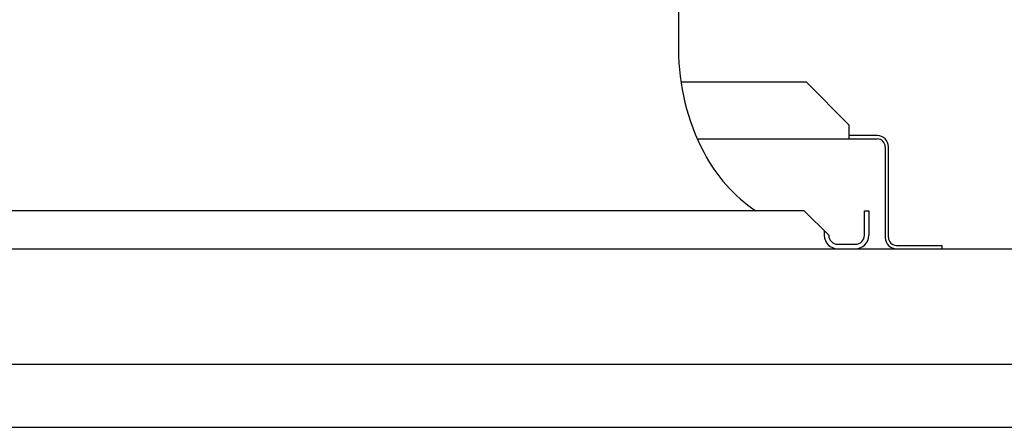
# Model space of a CAD drawing. Units: millimetres. Extents: x 16200 to 32328, y 19251 to 29476.
# Drawn here: x 16553 to 16571, y 19593 to 19601 of the extents above; entities that cross this region are included whole.
import ezdxf

# ---------------------------------------------------------------- set-up
doc = ezdxf.new("R2010")
doc.units = ezdxf.units.MM
doc.header["$LTSCALE"] = 5
doc.layers.add('UNIT', color=6, linetype='Continuous')

msp = doc.modelspace()

# ---------------------------------------------------------------- linework, layer by layer
at = {"layer": 'UNIT'}
for p, q in [((16564.7877, 19602.8051), (16564.7877, 19600.0641)), ((16567.0524, 19599.484), (16564.8307, 19599.484)), ((16567.8024, 19598.734), (16567.0524, 19599.484)), ((16567.8024, 19598.734), (16567.8024, 19598.484)), ((16565.1187, 19598.484), (16568.3024, 19598.484)), ((16568.3024, 19598.542), (16567.8024, 19598.542)), ((16568.4434, 19598.343), (16568.4434, 19596.741)), ((16568.5014, 19596.741), (16568.5014, 19598.343)), ((16567.0121, 19597.2113), (16531.1066, 19597.2113)), ((16567.0121, 19597.2113), (16567.4452, 19596.7782)), ((16568.0751, 19596.7782), (16568.0751, 19597.2113)), ((16568.0751, 19597.2113), (16568.1539, 19597.2113)), ((16568.1539, 19597.2113), (16568.1539, 19596.7782)), ((16567.3665, 19596.857), (16567.3665, 19596.7782)), ((16567.6027, 19596.6207), (16567.9176, 19596.6207)), ((16568.6424, 19596.6), (16569.4434, 19596.6)), ((16569.4434, 19596.6), (16569.4434, 19596.542)), ((16525.4344, 19596.542), (16619.9344, 19596.542)), ((16619.9344, 19594.4924), (16525.4344, 19594.4924)), ((16529.6844, 19593.3829), (16615.6844, 19593.3829))]:
    msp.add_line(p, q, dxfattribs=at)
for centre, radius, start, end in [((16568.7247, 19600.0641), 3.937, 180, 207.50184), ((16568.3024, 19598.343), 0.199, 0, 90), ((16568.3024, 19598.343), 0.141, 0, 90), ((16567.7469, 19599.5551), 2.8346, 207.50184, 235.77552), ((16567.6027, 19596.7782), 0.2362, 180, 270), ((16567.6027, 19596.7782), 0.1575, 180, 270), ((16567.9176, 19596.7782), 0.2362, 270, 0), ((16567.9176, 19596.7782), 0.1575, 270, 0), ((16568.6424, 19596.741), 0.199, 180, 270), ((16568.6424, 19596.741), 0.141, 180, 270)]:
    msp.add_arc(centre, radius, start, end, dxfattribs=at)

doc.saveas('drawing.dxf')
